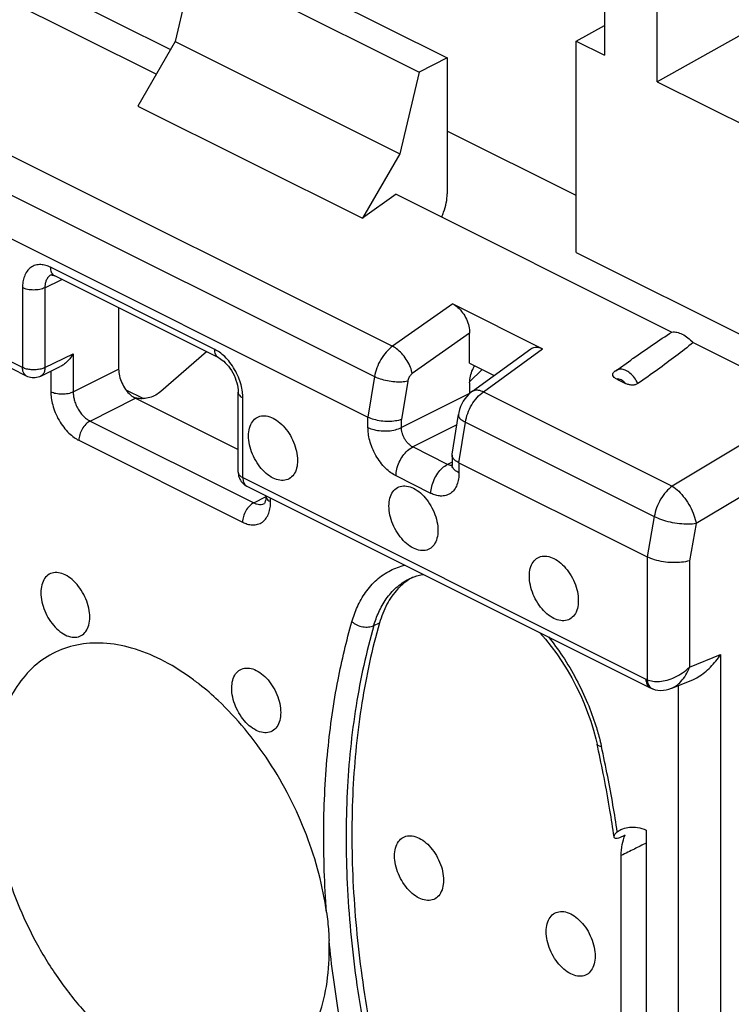
# Model space of a CAD drawing. Units: millimetres. Extents: x -37.8 to 39.1, y -37.2 to 37.1.
# Drawn here: x -32.6 to -23.6, y 9.8 to 22.2 of the extents above; entities that cross this region are included whole.
import ezdxf

# ---------------------------------------------------------------- set-up
doc = ezdxf.new("R2010")
doc.units = ezdxf.units.MM
doc.header["$LTSCALE"] = 16.335
doc.layers.get('0').update_dxf_attribs({"linetype": 'CONTINUOUS'})

msp = doc.modelspace()

# ---------------------------------------------------------------- linework, layer by layer
at = {"color": 0, "linetype": 'CONTINUOUS'}
for p, q in [((-33.362, 23.192), (-30.692, 21.857)), ((-25.23, 23.232), (-25.23, 21.786)), ((-34.153, 23.188), (-30.872, 21.547)), ((-30.039, 23.166), (-27.21, 21.752)), ((-30.392, 22.989), (-30.633, 21.959)), ((-30.392, 22.989), (-27.564, 21.575)), ((-24.565, 21.453), (-24.565, 22.9)), ((-25.584, 21.963), (-25.23, 22.163)), ((-30.633, 21.959), (-31.104, 21.147)), ((-30.633, 21.959), (-27.805, 20.545)), ((-25.584, 19.303), (-25.584, 21.963)), ((-25.584, 21.963), (-25.23, 21.786)), ((-23.498, 22.049), (-24.565, 21.453)), ((-27.21, 21.752), (-27.564, 21.575)), ((-27.21, 21.752), (-27.21, 20.041)), ((-27.564, 21.575), (-27.805, 20.545)), ((-24.565, 21.453), (-22.397, 20.369)), ((-33.824, 21.084), (-27.897, 18.12)), ((-31.104, 21.147), (-28.276, 19.733)), ((-25.584, 20.018), (-27.21, 20.831)), ((-34.051, 20.701), (-28.125, 17.738)), ((-27.805, 20.545), (-28.276, 19.733)), ((-32.557, 17.853), (-37.633, 20.391)), ((-32.505, 17.744), (-37.581, 20.283)), ((-34.132, 20.189), (-28.207, 17.227)), ((-27.852, 20.037), (-28.276, 19.733)), ((-27.852, 20.037), (-24.379, 18.3)), ((-25.584, 19.303), (-22.048, 17.535)), ((-30.137, 18.081), (-32.203, 19.115)), ((-32.196, 19.021), (-32.197, 19.02)), ((-30.084, 17.973), (-32.151, 19.006)), ((-32.151, 19.006), (-32.151, 19.006)), ((-32.557, 18.858), (-32.557, 17.853)), ((-32.275, 18.858), (-32.06, 18.961)), ((-32.275, 18.858), (-32.275, 17.852)), ((-31.347, 18.604), (-31.347, 17.832)), ((-27.139, 18.655), (-27.897, 18.12)), ((-27.139, 18.655), (-26.008, 18.09)), ((-26.927, 18.286), (-27.65, 17.776)), ((-26.927, 17.908), (-26.927, 18.286)), ((-24.112, 18.167), (-22.62, 17.421)), ((-32.275, 17.852), (-31.919, 18.027)), ((-31.919, 18.027), (-31.919, 17.545)), ((-30.242, 18.052), (-30.816, 17.55)), ((-26.893, 17.554), (-26.157, 18.088)), ((-26.753, 17.548), (-26.008, 18.09)), ((-32.327, 17.744), (-32.081, 17.865)), ((-26.927, 17.908), (-26.618, 17.754)), ((-25.088, 17.813), (-24.899, 17.947)), ((-32.505, 17.744), (-32.505, 17.744)), ((-32.2, 17.806), (-32.2, 17.545)), ((-31.919, 17.545), (-31.347, 17.832)), ((-28.125, 17.738), (-28.208, 17.227)), ((-26.927, 17.672), (-26.769, 17.829)), ((-27.707, 17.68), (-27.785, 17.199)), ((-26.927, 17.662), (-26.927, 17.527)), ((-25.072, 17.707), (-24.964, 17.653)), ((-31.255, 17.572), (-31.033, 17.461)), ((-29.842, 16.536), (-29.842, 17.542)), ((-26.927, 17.527), (-27.785, 17.097)), ((-26.753, 17.548), (-24.375, 16.359)), ((-31.706, 17.179), (-31.135, 17.466)), ((-31.135, 17.466), (-29.842, 16.82)), ((-29.783, 16.466), (-29.783, 17.471)), ((-22.691, 17.37), (-24.375, 16.359)), ((-27.148, 16.761), (-27.069, 17.262)), ((-31.706, 17.179), (-29.646, 16.149)), ((-28.207, 17.098), (-28.207, 17.227)), ((-27.785, 17.097), (-27.785, 17.199)), ((-27.09, 17.131), (-27.644, 16.853)), ((-27.061, 16.654), (-26.98, 17.165)), ((-26.98, 17.165), (-24.602, 15.976)), ((-31.847, 16.936), (-29.786, 15.905)), ((-27.205, 16.633), (-27.644, 16.853)), ((-27.149, 16.751), (-27.149, 16.631)), ((-22.484, 16.842), (-24.074, 15.887)), ((-27.149, 16.662), (-27.205, 16.633)), ((-27.061, 16.654), (-27.061, 16.525)), ((-27.061, 16.654), (-24.692, 15.469)), ((-29.783, 16.466), (-24.707, 13.928)), ((-27.415, 16.268), (-27.854, 16.488)), ((-29.731, 16.358), (-24.652, 13.818)), ((-29.646, 16.149), (-29.49, 16.23)), ((-29.512, 16.14), (-29.511, 16.141)), ((-29.433, 16.162), (-29.433, 16.208)), ((-24.602, 15.976), (-24.692, 15.469)), ((-24.074, 15.887), (-24.157, 15.419)), ((-24.692, 15.469), (-24.692, 13.921)), ((-24.157, 15.419), (-24.157, 14.079)), ((-27.68, 15.195), (-27.679, 15.195)), ((-28.134, 14.602), (-28.062, 14.637)), ((-24.157, 14.079), (-23.767, 14.237)), ((-23.767, 14.237), (-23.767, 3.837)), ((-24.383, 13.814), (-24.117, 13.921)), ((-24.62, 13.804), (-24.62, 13.804)), ((-24.384, 13.813), (-24.384, 13.813)), ((-24.301, 13.847), (-24.301, 3.851)), ((-24.703, 12.027), (-24.703, 5.705)), ((-25.018, 8.254), (-25.018, 11.706))]:
    msp.add_line(p, q, dxfattribs=at)
for points in [[(-32.198, 19.02), (-32.198, 19.02), (-32.197, 19.02), (-32.195, 19.02), (-32.19, 19.02), (-32.183, 19.018), (-32.174, 19.016), (-32.163, 19.012), (-32.151, 19.006)], [(-30.084, 17.973), (-30.078, 17.97), (-30.061, 17.96), (-30.043, 17.947), (-30.024, 17.931), (-30.004, 17.913), (-29.984, 17.892), (-29.965, 17.868), (-29.945, 17.843), (-29.927, 17.815), (-29.91, 17.785), (-29.894, 17.755), (-29.881, 17.723), (-29.869, 17.692), (-29.859, 17.661), (-29.852, 17.631), (-29.846, 17.601), (-29.843, 17.574), (-29.842, 17.549), (-29.842, 17.542)], [(-26.893, 17.554), (-26.909, 17.541), (-26.937, 17.517), (-26.963, 17.489), (-26.986, 17.46), (-27.007, 17.429), (-27.026, 17.395), (-27.042, 17.36), (-27.055, 17.324), (-27.064, 17.287), (-27.069, 17.262)], [(-27.149, 16.631), (-27.149, 16.62), (-27.15, 16.611), (-27.151, 16.603), (-27.152, 16.597), (-27.153, 16.593)], [(-29.491, 16.232), (-29.492, 16.213), (-29.493, 16.195), (-29.496, 16.179), (-29.5, 16.165), (-29.504, 16.155), (-29.507, 16.147), (-29.51, 16.142), (-29.511, 16.142)], [(-27.68, 15.195), (-27.658, 15.205), (-27.593, 15.229)], [(-27.593, 15.229), (-27.525, 15.246), (-27.512, 15.248)], [(-26.041, 14.512), (-25.97, 14.43), (-25.899, 14.34), (-25.83, 14.246), (-25.764, 14.148), (-25.701, 14.047), (-25.641, 13.944), (-25.585, 13.837), (-25.533, 13.729), (-25.485, 13.619), (-25.442, 13.509), (-25.403, 13.397), (-25.368, 13.285), (-25.338, 13.174), (-25.322, 13.108)], [(-24.652, 13.818), (-24.641, 13.813), (-24.629, 13.808), (-24.62, 13.804)], [(-24.62, 13.804), (-24.59, 13.795), (-24.557, 13.789), (-24.522, 13.786), (-24.487, 13.788), (-24.452, 13.793), (-24.417, 13.802), (-24.384, 13.813)]]:
    msp.add_lwpolyline(points, dxfattribs=at)
for points, knots in [([(-27.279, 19.75), (-27.27, 19.769), (-27.246, 19.827), (-27.218, 19.924), (-27.21, 20.003), (-27.21, 20.041)], [0, 0, 0, 0, 0.210831, 0.623413, 1, 1, 1, 1]), ([(-32.203, 19.115), (-32.223, 19.124), (-32.263, 19.141), (-32.328, 19.152), (-32.394, 19.146), (-32.456, 19.116), (-32.504, 19.066), (-32.536, 19.001), (-32.554, 18.931), (-32.557, 18.882), (-32.557, 18.858)], [0, 0, 0, 0, 0.118317, 0.237216, 0.357993, 0.478541, 0.603379, 0.735246, 0.86813, 1, 1, 1, 1]), ([(-32.151, 19.007), (-32.155, 19.008), (-32.174, 19.019), (-32.198, 19.056), (-32.203, 19.094), (-32.203, 19.115)], [0, 0, 0, 0, 0.101183, 0.507953, 1, 1, 1, 1]), ([(-32.197, 19.02), (-32.202, 19.017), (-32.22, 19.007), (-32.244, 18.982), (-32.263, 18.943), (-32.273, 18.901), (-32.275, 18.872), (-32.275, 18.858)], [0, 0, 0, 0, 0.100703, 0.316176, 0.543528, 0.7726, 1, 1, 1, 1]), ([(-32.275, 18.858), (-32.296, 18.848), (-32.342, 18.833), (-32.416, 18.827), (-32.49, 18.834), (-32.537, 18.848), (-32.557, 18.858)], [0, 0, 0, 0, 0.235994, 0.50063, 0.764927, 1, 1, 1, 1]), ([(-27.139, 18.655), (-27.116, 18.643), (-27.069, 18.61), (-27.012, 18.543), (-26.965, 18.463), (-26.935, 18.375), (-26.927, 18.315), (-26.927, 18.286)], [0, 0, 0, 0, 0.177661, 0.379682, 0.591288, 0.803388, 1, 1, 1, 1]), ([(-24.899, 17.947), (-24.888, 17.955), (-24.797, 18.02), (-24.624, 18.139), (-24.461, 18.248), (-24.379, 18.3)], [0, 0, 0, 0, 0.06287, 0.535368, 1, 1, 1, 1]), ([(-24.379, 18.3), (-24.358, 18.303), (-24.313, 18.3), (-24.245, 18.274), (-24.176, 18.229), (-24.133, 18.189), (-24.112, 18.167)], [0, 0, 0, 0, 0.199701, 0.433639, 0.702651, 1, 1, 1, 1]), ([(-27.897, 18.12), (-27.926, 18.099), (-27.981, 18.048), (-28.048, 17.956), (-28.099, 17.851), (-28.119, 17.775), (-28.125, 17.738)], [0, 0, 0, 0, 0.235504, 0.489445, 0.74896, 1, 1, 1, 1]), ([(-27.65, 17.776), (-27.654, 17.803), (-27.671, 17.858), (-27.71, 17.938), (-27.764, 18.013), (-27.826, 18.075), (-27.873, 18.108), (-27.897, 18.12)], [0, 0, 0, 0, 0.186808, 0.394688, 0.609522, 0.815905, 1, 1, 1, 1]), ([(-26.157, 18.088), (-26.149, 18.094), (-26.124, 18.108), (-26.07, 18.114), (-26.029, 18.1), (-26.008, 18.09)], [0, 0, 0, 0, 0.179125, 0.564554, 1, 1, 1, 1]), ([(-24.112, 18.167), (-24.184, 18.11), (-24.333, 17.994), (-24.565, 17.822), (-24.725, 17.708), (-24.808, 17.651)], [0, 0, 0, 0, 0.318748, 0.651878, 1, 1, 1, 1]), ([(-31.919, 18.027), (-31.929, 18.009), (-31.952, 17.975), (-31.993, 17.928), (-32.037, 17.89), (-32.067, 17.871), (-32.081, 17.865)], [0, 0, 0, 0, 0.26544, 0.536949, 0.804328, 1, 1, 1, 1]), ([(-30.011, 17.99), (-30.031, 18.01), (-30.071, 18.043), (-30.115, 18.071), (-30.137, 18.081)], [0, 0, 0, 0, 0.542668, 1, 1, 1, 1]), ([(-30.085, 17.973), (-30.088, 17.975), (-30.107, 17.986), (-30.132, 18.023), (-30.137, 18.061), (-30.137, 18.081)], [0, 0, 0, 0, 0.102121, 0.508466, 1, 1, 1, 1]), ([(-29.783, 17.471), (-29.783, 17.497), (-29.787, 17.552), (-29.805, 17.64), (-29.837, 17.734), (-29.884, 17.829), (-29.942, 17.916), (-29.987, 17.967), (-30.011, 17.99)], [0, 0, 0, 0, 0.131735, 0.285021, 0.461079, 0.646545, 0.82983, 1, 1, 1, 1]), ([(-32.505, 17.745), (-32.509, 17.746), (-32.527, 17.757), (-32.552, 17.794), (-32.557, 17.832), (-32.557, 17.853)], [0, 0, 0, 0, 0.096904, 0.50543, 1, 1, 1, 1]), ([(-32.275, 17.852), (-32.291, 17.844), (-32.327, 17.832), (-32.385, 17.823), (-32.446, 17.823), (-32.505, 17.832), (-32.541, 17.845), (-32.557, 17.853)], [0, 0, 0, 0, 0.183453, 0.391204, 0.606641, 0.814411, 1, 1, 1, 1]), ([(-32.327, 17.744), (-32.349, 17.733), (-32.399, 17.719), (-32.461, 17.726), (-32.495, 17.739), (-32.505, 17.744)], [0, 0, 0, 0, 0.40449, 0.818807, 1, 1, 1, 1]), ([(-32.275, 17.852), (-32.275, 17.835), (-32.279, 17.804), (-32.297, 17.765), (-32.318, 17.749), (-32.327, 17.744)], [0, 0, 0, 0, 0.402143, 0.744847, 1, 1, 1, 1]), ([(-31.347, 17.832), (-31.347, 17.803), (-31.339, 17.744), (-31.309, 17.657), (-31.276, 17.601), (-31.256, 17.574), (-31.255, 17.572)], [0, 0, 0, 0, 0.306101, 0.639525, 0.973374, 1, 1, 1, 1]), ([(-27.707, 17.68), (-27.732, 17.675), (-27.786, 17.668), (-27.872, 17.67), (-27.962, 17.683), (-28.047, 17.705), (-28.101, 17.725), (-28.125, 17.738)], [0, 0, 0, 0, 0.1756, 0.380435, 0.598135, 0.81048, 1, 1, 1, 1]), ([(-27.65, 17.776), (-27.656, 17.772), (-27.667, 17.762), (-27.681, 17.745), (-27.693, 17.724), (-27.702, 17.703), (-27.706, 17.688), (-27.707, 17.68)], [0, 0, 0, 0, 0.185715, 0.38644, 0.594319, 0.801391, 1, 1, 1, 1]), ([(-26.927, 17.662), (-26.927, 17.689), (-26.92, 17.747), (-26.898, 17.811), (-26.88, 17.847), (-26.876, 17.856)], [0, 0, 0, 0, 0.408309, 0.851093, 1, 1, 1, 1]), ([(-25.072, 17.707), (-25.084, 17.713), (-25.104, 17.724), (-25.126, 17.749), (-25.126, 17.775), (-25.118, 17.786), (-25.114, 17.79)], [0, 0, 0, 0, 0.356216, 0.626117, 0.854785, 1, 1, 1, 1]), ([(-25.114, 17.79), (-25.111, 17.793), (-25.106, 17.798), (-25.097, 17.806), (-25.091, 17.811), (-25.088, 17.813)], [0, 0, 0, 0, 0.325072, 0.664003, 1, 1, 1, 1]), ([(-24.808, 17.651), (-24.82, 17.676), (-24.849, 17.724), (-24.903, 17.782), (-24.962, 17.82), (-25.02, 17.836), (-25.063, 17.828), (-25.082, 17.817), (-25.088, 17.813)], [0, 0, 0, 0, 0.235898, 0.459062, 0.65325, 0.813003, 0.944299, 1, 1, 1, 1]), ([(-24.964, 17.654), (-24.973, 17.663), (-24.99, 17.68), (-25.018, 17.698), (-25.046, 17.708), (-25.064, 17.709), (-25.072, 17.708)], [0, 0, 0, 0, 0.300473, 0.56805, 0.800214, 1, 1, 1, 1]), ([(-24.808, 17.651), (-24.818, 17.644), (-24.842, 17.634), (-24.883, 17.629), (-24.925, 17.636), (-24.951, 17.647), (-24.964, 17.653)], [0, 0, 0, 0, 0.222625, 0.477028, 0.737204, 1, 1, 1, 1]), ([(-32.2, 17.545), (-32.2, 17.52), (-32.196, 17.465), (-32.178, 17.377), (-32.146, 17.283), (-32.1, 17.188), (-32.041, 17.101), (-31.977, 17.029), (-31.912, 16.974), (-31.868, 16.946), (-31.847, 16.936)], [0, 0, 0, 0, 0.103874, 0.224741, 0.363565, 0.509806, 0.654328, 0.788508, 0.903278, 1, 1, 1, 1]), ([(-31.919, 17.545), (-31.939, 17.535), (-31.986, 17.52), (-32.06, 17.514), (-32.133, 17.521), (-32.18, 17.535), (-32.2, 17.545)], [0, 0, 0, 0, 0.235994, 0.50063, 0.764927, 1, 1, 1, 1]), ([(-31.919, 17.545), (-31.919, 17.53), (-31.916, 17.496), (-31.906, 17.444), (-31.887, 17.387), (-31.859, 17.33), (-31.824, 17.278), (-31.785, 17.234), (-31.746, 17.202), (-31.719, 17.185), (-31.706, 17.179)], [0, 0, 0, 0, 0.103996, 0.22487, 0.363582, 0.509648, 0.654035, 0.788191, 0.903061, 1, 1, 1, 1]), ([(-31.255, 17.572), (-31.239, 17.55), (-31.208, 17.516), (-31.172, 17.488), (-31.157, 17.479)], [0, 0, 0, 0, 0.604462, 1, 1, 1, 1]), ([(-30.816, 17.55), (-30.836, 17.533), (-30.88, 17.503), (-30.954, 17.473), (-31.007, 17.463), (-31.033, 17.461)], [0, 0, 0, 0, 0.327061, 0.670028, 1, 1, 1, 1]), ([(-29.842, 17.542), (-29.842, 17.542), (-29.842, 17.528), (-29.827, 17.497), (-29.799, 17.48), (-29.783, 17.471)], [0, 0, 0, 0, 0.004605, 0.434848, 1, 1, 1, 1]), ([(-26.98, 17.165), (-26.974, 17.203), (-26.954, 17.278), (-26.904, 17.384), (-26.837, 17.476), (-26.782, 17.527), (-26.753, 17.548)], [0, 0, 0, 0, 0.251192, 0.510808, 0.764719, 1, 1, 1, 1]), ([(-26.893, 17.553), (-26.886, 17.558), (-26.863, 17.571), (-26.812, 17.572), (-26.774, 17.558), (-26.753, 17.548)], [0, 0, 0, 0, 0.160712, 0.535804, 1, 1, 1, 1]), ([(-31.033, 17.461), (-31.033, 17.461), (-31.058, 17.459), (-31.098, 17.46), (-31.137, 17.47), (-31.151, 17.475)], [0, 0, 0, 0, 0.007929, 0.630837, 1, 1, 1, 1]), ([(-29.402, 16.461), (-29.433, 16.476), (-29.495, 16.519), (-29.573, 16.603), (-29.638, 16.706), (-29.685, 16.819), (-29.711, 16.933), (-29.712, 17.04), (-29.689, 17.133), (-29.641, 17.205), (-29.569, 17.246), (-29.484, 17.249), (-29.429, 17.229), (-29.402, 17.216)], [0, 0, 0, 0, 0.093909, 0.198059, 0.308188, 0.418894, 0.524671, 0.620932, 0.705183, 0.778489, 0.846604, 0.918224, 1, 1, 1, 1]), ([(-27.069, 17.262), (-27.07, 17.253), (-27.066, 17.228), (-27.032, 17.194), (-27, 17.175), (-26.98, 17.165)], [0, 0, 0, 0, 0.182707, 0.524548, 1, 1, 1, 1]), ([(-31.706, 17.179), (-31.726, 17.169), (-31.765, 17.139), (-31.809, 17.079), (-31.838, 17.01), (-31.847, 16.96), (-31.847, 16.936)], [0, 0, 0, 0, 0.2302, 0.488779, 0.753496, 1, 1, 1, 1]), ([(-29.402, 17.216), (-29.371, 17.2), (-29.31, 17.157), (-29.231, 17.073), (-29.166, 16.97), (-29.119, 16.858), (-29.094, 16.743), (-29.092, 16.636), (-29.115, 16.543), (-29.163, 16.471), (-29.235, 16.431), (-29.32, 16.428), (-29.375, 16.447), (-29.402, 16.461)], [0, 0, 0, 0, 0.093909, 0.198059, 0.308188, 0.418894, 0.524671, 0.620932, 0.705183, 0.778489, 0.846604, 0.918224, 1, 1, 1, 1]), ([(-27.785, 17.199), (-27.81, 17.19), (-27.864, 17.177), (-27.951, 17.171), (-28.042, 17.177), (-28.129, 17.195), (-28.183, 17.215), (-28.208, 17.227)], [0, 0, 0, 0, 0.180314, 0.386204, 0.602574, 0.812491, 1, 1, 1, 1]), ([(-27.854, 16.488), (-27.876, 16.499), (-27.923, 16.528), (-27.989, 16.585), (-28.053, 16.659), (-28.11, 16.746), (-28.155, 16.839), (-28.186, 16.931), (-28.204, 17.018), (-28.207, 17.072), (-28.207, 17.098)], [0, 0, 0, 0, 0.101671, 0.221929, 0.356578, 0.499088, 0.642072, 0.777069, 0.895996, 1, 1, 1, 1]), ([(-28.207, 17.098), (-28.184, 17.086), (-28.129, 17.067), (-28.042, 17.053), (-27.951, 17.053), (-27.864, 17.066), (-27.809, 17.085), (-27.785, 17.097)], [0, 0, 0, 0, 0.184941, 0.391924, 0.606875, 0.814285, 1, 1, 1, 1]), ([(-27.644, 16.853), (-27.653, 16.857), (-27.671, 16.869), (-27.698, 16.892), (-27.724, 16.921), (-27.747, 16.956), (-27.765, 16.993), (-27.777, 17.03), (-27.784, 17.065), (-27.785, 17.087), (-27.785, 17.097)], [0, 0, 0, 0, 0.102108, 0.222546, 0.357131, 0.499412, 0.642125, 0.776913, 0.895808, 1, 1, 1, 1]), ([(-27.854, 16.488), (-27.854, 16.517), (-27.846, 16.576), (-27.816, 16.662), (-27.771, 16.741), (-27.713, 16.807), (-27.667, 16.841), (-27.644, 16.853)], [0, 0, 0, 0, 0.195044, 0.40464, 0.616697, 0.818598, 1, 1, 1, 1]), ([(-27.061, 16.654), (-27.081, 16.664), (-27.114, 16.684), (-27.145, 16.72), (-27.149, 16.745), (-27.149, 16.752)], [0, 0, 0, 0, 0.482865, 0.84735, 1, 1, 1, 1]), ([(-27.415, 16.268), (-27.415, 16.297), (-27.407, 16.356), (-27.377, 16.442), (-27.332, 16.522), (-27.274, 16.588), (-27.228, 16.621), (-27.205, 16.633)], [0, 0, 0, 0, 0.195043, 0.404638, 0.616696, 0.818598, 1, 1, 1, 1]), ([(-27.149, 16.619), (-27.152, 16.619), (-27.162, 16.619), (-27.173, 16.621), (-27.181, 16.624)], [0, 0, 0, 0, 0.197457, 1, 1, 1, 1]), ([(-27.061, 16.525), (-27.081, 16.535), (-27.115, 16.556), (-27.145, 16.596), (-27.149, 16.623), (-27.149, 16.631)], [0, 0, 0, 0, 0.463922, 0.833087, 1, 1, 1, 1]), ([(-29.842, 16.536), (-29.842, 16.516), (-29.835, 16.474), (-29.813, 16.43), (-29.795, 16.408), (-29.79, 16.403)], [0, 0, 0, 0, 0.425172, 0.855161, 1, 1, 1, 1]), ([(-29.841, 16.536), (-29.841, 16.531), (-29.839, 16.514), (-29.819, 16.487), (-29.796, 16.472), (-29.783, 16.466)], [0, 0, 0, 0, 0.16702, 0.536138, 1, 1, 1, 1]), ([(-27.061, 16.525), (-27.061, 16.5), (-27.065, 16.449), (-27.083, 16.377), (-27.117, 16.313), (-27.166, 16.265), (-27.227, 16.237), (-27.292, 16.231), (-27.355, 16.243), (-27.396, 16.259), (-27.415, 16.268)], [0, 0, 0, 0, 0.138072, 0.275775, 0.406486, 0.528803, 0.646704, 0.764456, 0.881551, 1, 1, 1, 1]), ([(-29.79, 16.403), (-29.781, 16.392), (-29.762, 16.375), (-29.741, 16.362), (-29.731, 16.358)], [0, 0, 0, 0, 0.565876, 1, 1, 1, 1]), ([(-29.783, 16.466), (-29.783, 16.445), (-29.778, 16.407), (-29.753, 16.37), (-29.735, 16.359), (-29.731, 16.358)], [0, 0, 0, 0, 0.494025, 0.902099, 1, 1, 1, 1]), ([(-27.634, 15.577), (-27.666, 15.592), (-27.727, 15.635), (-27.805, 15.72), (-27.871, 15.822), (-27.918, 15.935), (-27.943, 16.049), (-27.944, 16.157), (-27.921, 16.249), (-27.873, 16.321), (-27.801, 16.362), (-27.716, 16.365), (-27.662, 16.345), (-27.634, 16.332)], [0, 0, 0, 0, 0.093909, 0.198059, 0.308188, 0.418894, 0.524671, 0.620932, 0.705183, 0.778489, 0.846604, 0.918224, 1, 1, 1, 1]), ([(-27.634, 16.332), (-27.603, 16.316), (-27.542, 16.273), (-27.464, 16.189), (-27.398, 16.086), (-27.351, 15.974), (-27.326, 15.859), (-27.324, 15.752), (-27.348, 15.659), (-27.396, 15.587), (-27.467, 15.547), (-27.552, 15.544), (-27.607, 15.563), (-27.634, 15.577)], [0, 0, 0, 0, 0.093909, 0.198059, 0.308188, 0.418894, 0.524671, 0.620932, 0.705183, 0.778489, 0.846604, 0.918224, 1, 1, 1, 1]), ([(-24.375, 16.359), (-24.404, 16.338), (-24.459, 16.287), (-24.526, 16.194), (-24.576, 16.089), (-24.596, 16.013), (-24.602, 15.976)], [0, 0, 0, 0, 0.236025, 0.490496, 0.75063, 1, 1, 1, 1]), ([(-24.375, 16.359), (-24.346, 16.341), (-24.289, 16.293), (-24.215, 16.206), (-24.15, 16.104), (-24.101, 15.997), (-24.08, 15.923), (-24.074, 15.887)], [0, 0, 0, 0, 0.178798, 0.383342, 0.599152, 0.80988, 1, 1, 1, 1]), ([(-29.786, 15.905), (-29.767, 15.896), (-29.727, 15.879), (-29.662, 15.868), (-29.595, 15.874), (-29.534, 15.904), (-29.485, 15.954), (-29.453, 16.019), (-29.436, 16.089), (-29.433, 16.138), (-29.433, 16.162)], [0, 0, 0, 0, 0.118317, 0.237216, 0.357993, 0.478541, 0.603379, 0.735246, 0.86813, 1, 1, 1, 1]), ([(-29.646, 16.149), (-29.666, 16.139), (-29.704, 16.108), (-29.748, 16.049), (-29.778, 15.979), (-29.786, 15.929), (-29.786, 15.905)], [0, 0, 0, 0, 0.230199, 0.488779, 0.753495, 1, 1, 1, 1]), ([(-29.646, 16.149), (-29.634, 16.143), (-29.61, 16.133), (-29.572, 16.126), (-29.538, 16.129), (-29.518, 16.137), (-29.512, 16.14)], [0, 0, 0, 0, 0.277396, 0.556065, 0.839277, 1, 1, 1, 1]), ([(-29.491, 16.232), (-29.491, 16.232), (-29.491, 16.218), (-29.476, 16.187), (-29.449, 16.17), (-29.433, 16.162)], [0, 0, 0, 0, 0.004418, 0.434742, 1, 1, 1, 1]), ([(-24.074, 15.887), (-24.106, 15.882), (-24.177, 15.877), (-24.286, 15.883), (-24.399, 15.902), (-24.506, 15.932), (-24.572, 15.96), (-24.602, 15.976)], [0, 0, 0, 0, 0.18241, 0.388623, 0.604017, 0.812795, 1, 1, 1, 1]), ([(-25.867, 14.693), (-25.898, 14.709), (-25.959, 14.751), (-26.038, 14.836), (-26.103, 14.938), (-26.15, 15.051), (-26.175, 15.165), (-26.177, 15.273), (-26.154, 15.366), (-26.105, 15.437), (-26.034, 15.478), (-25.949, 15.481), (-25.894, 15.462), (-25.867, 15.448)], [0, 0, 0, 0, 0.093909, 0.198059, 0.308188, 0.418894, 0.524671, 0.620932, 0.705183, 0.778489, 0.846604, 0.918224, 1, 1, 1, 1]), ([(-25.867, 15.448), (-25.835, 15.432), (-25.774, 15.39), (-25.696, 15.305), (-25.63, 15.203), (-25.583, 15.09), (-25.558, 14.976), (-25.557, 14.868), (-25.58, 14.775), (-25.628, 14.704), (-25.7, 14.663), (-25.785, 14.66), (-25.839, 14.679), (-25.867, 14.693)], [0, 0, 0, 0, 0.093909, 0.198059, 0.308188, 0.418894, 0.524671, 0.620932, 0.705183, 0.778489, 0.846604, 0.918224, 1, 1, 1, 1]), ([(-24.157, 15.419), (-24.19, 15.409), (-24.261, 15.397), (-24.372, 15.393), (-24.487, 15.404), (-24.595, 15.428), (-24.662, 15.454), (-24.692, 15.469)], [0, 0, 0, 0, 0.186941, 0.394269, 0.608517, 0.815173, 1, 1, 1, 1]), ([(-32.018, 15.24), (-32.046, 15.254), (-32.101, 15.273), (-32.185, 15.27), (-32.257, 15.229), (-32.305, 15.158), (-32.328, 15.065), (-32.327, 14.957), (-32.302, 14.843), (-32.255, 14.73), (-32.189, 14.628), (-32.111, 14.543), (-32.05, 14.501), (-32.018, 14.485)], [0, 0, 0, 0, 0.081776, 0.153396, 0.221511, 0.294817, 0.379068, 0.475329, 0.581106, 0.691812, 0.801941, 0.906091, 1, 1, 1, 1]), ([(-28.409, 14.651), (-28.391, 14.715), (-28.344, 14.844), (-28.243, 15.025), (-28.103, 15.184), (-27.932, 15.302), (-27.805, 15.349), (-27.742, 15.364)], [0, 0, 0, 0, 0.195349, 0.399664, 0.605715, 0.811439, 1, 1, 1, 1]), ([(-32.018, 14.485), (-31.991, 14.471), (-31.936, 14.452), (-31.851, 14.455), (-31.78, 14.496), (-31.732, 14.567), (-31.709, 14.66), (-31.71, 14.768), (-31.735, 14.882), (-31.782, 14.995), (-31.848, 15.097), (-31.926, 15.182), (-31.987, 15.224), (-32.018, 15.24)], [0, 0, 0, 0, 0.081776, 0.153396, 0.221511, 0.294817, 0.379068, 0.475329, 0.581106, 0.691812, 0.801941, 0.906091, 1, 1, 1, 1]), ([(-28.134, 14.602), (-28.117, 14.661), (-28.075, 14.777), (-27.983, 14.942), (-27.856, 15.086), (-27.746, 15.162), (-27.685, 15.193), (-27.68, 15.195)], [0, 0, 0, 0, 0.236442, 0.483392, 0.732465, 0.981253, 1, 1, 1, 1]), ([(-27.678, 15.191), (-27.734, 15.156), (-27.847, 15.061), (-27.979, 14.871), (-28.038, 14.718), (-28.062, 14.637)], [0, 0, 0, 0, 0.289659, 0.632204, 1, 1, 1, 1]), ([(-27.646, 15.21), (-27.65, 15.208), (-27.661, 15.201), (-27.672, 15.195), (-27.678, 15.191)], [0, 0, 0, 0, 0.421896, 1, 1, 1, 1]), ([(-28.728, 10.992), (-28.754, 11.34), (-28.779, 12.022), (-28.729, 13.002), (-28.605, 13.875), (-28.478, 14.41), (-28.409, 14.651)], [0, 0, 0, 0, 0.284069, 0.554001, 0.796408, 1, 1, 1, 1]), ([(-28.062, 14.637), (-28.157, 14.306), (-28.307, 13.612), (-28.416, 12.522), (-28.413, 11.37), (-28.299, 10.171), (-28.152, 9.364), (-28.062, 8.957)], [0, 0, 0, 0, 0.180221, 0.370665, 0.571866, 0.781717, 1, 1, 1, 1]), ([(-28.409, 14.651), (-28.391, 14.635), (-28.347, 14.607), (-28.275, 14.585), (-28.201, 14.581), (-28.154, 14.593), (-28.134, 14.602)], [0, 0, 0, 0, 0.251768, 0.516591, 0.772266, 1, 1, 1, 1]), ([(-28.134, 14.602), (-28.229, 14.271), (-28.38, 13.576), (-28.489, 12.487), (-28.486, 11.334), (-28.372, 10.134), (-28.225, 9.328), (-28.134, 8.921)], [0, 0, 0, 0, 0.180059, 0.370791, 0.571719, 0.781898, 1, 1, 1, 1]), ([(-30.332, 13.864), (-30.37, 13.894), (-30.524, 14.01), (-30.801, 14.18), (-31.169, 14.329), (-31.53, 14.394), (-31.872, 14.374), (-32.184, 14.264), (-32.453, 14.07), (-32.667, 13.799), (-32.823, 13.462), (-32.884, 13.212), (-32.905, 13.08)], [0, 0, 0, 0, 0.042916, 0.168713, 0.28427, 0.390112, 0.488245, 0.582186, 0.676439, 0.775434, 0.882506, 1, 1, 1, 1]), ([(-25.936, 14.46), (-25.873, 14.382), (-25.746, 14.209), (-25.581, 13.931), (-25.441, 13.636), (-25.348, 13.379), (-25.303, 13.223), (-25.288, 13.163)], [0, 0, 0, 0, 0.205824, 0.439229, 0.665481, 0.874788, 1, 1, 1, 1]), ([(-24.117, 13.921), (-24.094, 13.931), (-24.041, 13.958), (-23.966, 14.011), (-23.892, 14.079), (-23.825, 14.155), (-23.785, 14.209), (-23.767, 14.237)], [0, 0, 0, 0, 0.160012, 0.36519, 0.576455, 0.789709, 1, 1, 1, 1]), ([(-29.614, 13.283), (-29.646, 13.299), (-29.707, 13.341), (-29.785, 13.426), (-29.85, 13.528), (-29.898, 13.641), (-29.923, 13.755), (-29.924, 13.863), (-29.901, 13.956), (-29.853, 14.027), (-29.781, 14.068), (-29.696, 14.071), (-29.642, 14.052), (-29.614, 14.038)], [0, 0, 0, 0, 0.093909, 0.198059, 0.308188, 0.418894, 0.524671, 0.620932, 0.705183, 0.778489, 0.846604, 0.918224, 1, 1, 1, 1]), ([(-29.614, 14.038), (-29.583, 14.022), (-29.522, 13.98), (-29.443, 13.895), (-29.378, 13.793), (-29.331, 13.68), (-29.306, 13.566), (-29.304, 13.458), (-29.327, 13.365), (-29.376, 13.294), (-29.447, 13.253), (-29.532, 13.25), (-29.587, 13.269), (-29.614, 13.283)], [0, 0, 0, 0, 0.093909, 0.198059, 0.308188, 0.418894, 0.524671, 0.620932, 0.705183, 0.778489, 0.846604, 0.918224, 1, 1, 1, 1]), ([(-24.692, 13.921), (-24.669, 13.911), (-24.617, 13.898), (-24.532, 13.896), (-24.437, 13.914), (-24.339, 13.951), (-24.243, 14.006), (-24.184, 14.053), (-24.157, 14.079)], [0, 0, 0, 0, 0.126916, 0.271506, 0.434811, 0.61537, 0.807384, 1, 1, 1, 1]), ([(-24.384, 13.813), (-24.366, 13.82), (-24.323, 13.844), (-24.261, 13.899), (-24.201, 13.981), (-24.17, 14.045), (-24.157, 14.079)], [0, 0, 0, 0, 0.156603, 0.40762, 0.692401, 1, 1, 1, 1]), ([(-24.707, 13.928), (-24.704, 13.926), (-24.699, 13.924), (-24.694, 13.922), (-24.692, 13.921)], [0, 0, 0, 0, 0.505461, 1, 1, 1, 1]), ([(-24.707, 13.928), (-24.707, 13.907), (-24.702, 13.869), (-24.677, 13.832), (-24.658, 13.821), (-24.655, 13.819)], [0, 0, 0, 0, 0.494034, 0.902116, 1, 1, 1, 1]), ([(-28.728, 10.992), (-28.751, 11.155), (-28.818, 11.486), (-28.975, 11.971), (-29.186, 12.445), (-29.446, 12.892), (-29.747, 13.301), (-30.045, 13.622), (-30.247, 13.797), (-30.329, 13.861)], [0, 0, 0, 0, 0.147737, 0.300127, 0.455145, 0.609885, 0.761459, 0.907189, 1, 1, 1, 1]), ([(-24.683, 13.877), (-24.681, 13.871), (-24.672, 13.847), (-24.652, 13.821), (-24.631, 13.809), (-24.626, 13.807)], [0, 0, 0, 0, 0.220361, 0.815759, 1, 1, 1, 1]), ([(-25.268, 13.08), (-25.283, 13.082), (-25.304, 13.084), (-25.32, 13.102), (-25.322, 13.108)], [0, 0, 0, 0, 0.687549, 1, 1, 1, 1]), ([(-25.109, 11.942), (-25.125, 12.054), (-25.163, 12.304), (-25.231, 12.68), (-25.286, 12.944), (-25.314, 13.07)], [0, 0, 0, 0, 0.294406, 0.661731, 1, 1, 1, 1]), ([(-25.068, 12.005), (-25.084, 12.117), (-25.122, 12.35), (-25.189, 12.708), (-25.24, 12.954), (-25.268, 13.08)], [0, 0, 0, 0, 0.312019, 0.644755, 1, 1, 1, 1]), ([(-32.938, 12.638), (-32.938, 12.472), (-32.911, 12.131), (-32.803, 11.618), (-32.629, 11.104), (-32.394, 10.606), (-32.106, 10.141), (-31.776, 9.723), (-31.413, 9.367), (-31.03, 9.084), (-30.638, 8.884), (-30.25, 8.774), (-29.876, 8.761), (-29.532, 8.847), (-29.234, 9.033), (-28.994, 9.307), (-28.82, 9.656), (-28.716, 10.068), (-28.695, 10.363), (-28.695, 10.516)], [0, 0, 0, 0, 0.064538, 0.132838, 0.203655, 0.275545, 0.346984, 0.416483, 0.482697, 0.54456, 0.601419, 0.653214, 0.700652, 0.745311, 0.789462, 0.835521, 0.885393, 0.940141, 1, 1, 1, 1]), ([(-25.022, 12.033), (-25.014, 12.037), (-24.98, 12.052), (-24.91, 12.068), (-24.808, 12.064), (-24.738, 12.042), (-24.703, 12.027)], [0, 0, 0, 0, 0.077295, 0.344323, 0.649391, 1, 1, 1, 1]), ([(-27.564, 11.171), (-27.595, 11.186), (-27.656, 11.229), (-27.735, 11.314), (-27.8, 11.416), (-27.847, 11.529), (-27.872, 11.643), (-27.874, 11.75), (-27.851, 11.843), (-27.802, 11.915), (-27.731, 11.956), (-27.646, 11.959), (-27.591, 11.939), (-27.564, 11.926)], [0, 0, 0, 0, 0.093909, 0.198059, 0.308188, 0.418894, 0.524671, 0.620932, 0.705183, 0.778489, 0.846604, 0.918224, 1, 1, 1, 1]), ([(-27.564, 11.926), (-27.532, 11.91), (-27.471, 11.867), (-27.393, 11.783), (-27.328, 11.68), (-27.28, 11.568), (-27.255, 11.453), (-27.254, 11.346), (-27.277, 11.253), (-27.325, 11.181), (-27.397, 11.141), (-27.482, 11.138), (-27.536, 11.157), (-27.564, 11.171)], [0, 0, 0, 0, 0.093909, 0.198059, 0.308188, 0.418894, 0.524671, 0.620932, 0.705183, 0.778489, 0.846604, 0.918224, 1, 1, 1, 1]), ([(-25.109, 11.942), (-25.109, 11.945), (-25.109, 11.957), (-25.096, 11.981), (-25.079, 11.996), (-25.068, 12.005)], [0, 0, 0, 0, 0.11524, 0.455031, 1, 1, 1, 1]), ([(-25.04, 11.93), (-25.049, 11.925), (-25.066, 11.919), (-25.091, 11.919), (-25.105, 11.93), (-25.108, 11.939), (-25.109, 11.942)], [0, 0, 0, 0, 0.386194, 0.66373, 0.882026, 1, 1, 1, 1]), ([(-24.969, 11.965), (-24.98, 11.959), (-25.004, 11.947), (-25.028, 11.935), (-25.04, 11.93)], [0, 0, 0, 0, 0.499864, 1, 1, 1, 1]), ([(-25.018, 11.706), (-25.018, 11.752), (-25.011, 11.841), (-24.986, 11.926), (-24.969, 11.965)], [0, 0, 0, 0, 0.523835, 1, 1, 1, 1]), ([(-24.703, 11.863), (-24.753, 11.838), (-24.858, 11.786), (-24.963, 11.733), (-25.018, 11.706)], [0, 0, 0, 0, 0.476784, 1, 1, 1, 1]), ([(-28.729, 10.994), (-28.723, 10.954), (-28.714, 10.874), (-28.703, 10.754), (-28.699, 10.674), (-28.697, 10.635)], [0, 0, 0, 0, 0.336281, 0.670008, 1, 1, 1, 1]), ([(-25.654, 10.216), (-25.686, 10.232), (-25.747, 10.274), (-25.825, 10.359), (-25.891, 10.462), (-25.938, 10.574), (-25.963, 10.688), (-25.964, 10.796), (-25.941, 10.889), (-25.893, 10.961), (-25.822, 11.001), (-25.737, 11.004), (-25.682, 10.985), (-25.654, 10.971)], [0, 0, 0, 0, 0.093909, 0.198059, 0.308188, 0.418894, 0.524671, 0.620932, 0.705183, 0.778489, 0.846604, 0.918224, 1, 1, 1, 1]), ([(-25.654, 10.971), (-25.623, 10.956), (-25.562, 10.913), (-25.484, 10.828), (-25.418, 10.726), (-25.371, 10.613), (-25.346, 10.499), (-25.345, 10.391), (-25.368, 10.299), (-25.416, 10.227), (-25.487, 10.186), (-25.572, 10.183), (-25.627, 10.203), (-25.654, 10.216)], [0, 0, 0, 0, 0.093909, 0.198059, 0.308188, 0.418894, 0.524671, 0.620932, 0.705183, 0.778489, 0.846604, 0.918224, 1, 1, 1, 1]), ([(-28.695, 10.516), (-28.695, 10.536), (-28.695, 10.575), (-28.696, 10.614), (-28.697, 10.634)], [0, 0, 0, 0, 0.501158, 1, 1, 1, 1]), ([(-28.409, 8.867), (-28.471, 9.144), (-28.586, 9.73), (-28.666, 10.323), (-28.697, 10.634)], [0, 0, 0, 0, 0.475669, 1, 1, 1, 1])]:
    msp.add_open_spline(points, degree=3, knots=knots, dxfattribs=at)
for points in [[(-26.876, 17.856), (-26.872, 17.863), (-26.868, 17.87), (-26.864, 17.877)], [(-31.151, 17.475), (-31.157, 17.478), (-31.164, 17.481), (-31.17, 17.484)], [(-31.157, 17.479), (-31.156, 17.478), (-31.154, 17.477), (-31.153, 17.476)], [(-31.153, 17.476), (-31.147, 17.472), (-31.141, 17.469), (-31.135, 17.466)], [(-27.149, 16.752), (-27.149, 16.755), (-27.149, 16.758), (-27.148, 16.76)], [(-27.181, 16.624), (-27.189, 16.626), (-27.197, 16.629), (-27.205, 16.633)], [(-24.692, 13.921), (-24.691, 13.906), (-24.688, 13.891), (-24.683, 13.877)], [(-30.329, 13.861), (-30.33, 13.862), (-30.331, 13.863), (-30.332, 13.864)], [(-24.626, 13.807), (-24.624, 13.806), (-24.622, 13.805), (-24.62, 13.804)], [(-25.288, 13.163), (-25.284, 13.148), (-25.281, 13.133), (-25.277, 13.118)], [(-25.314, 13.07), (-25.317, 13.083), (-25.32, 13.095), (-25.322, 13.108)], [(-25.277, 13.118), (-25.274, 13.105), (-25.271, 13.093), (-25.268, 13.08)], [(-25.068, 12.005), (-25.053, 12.015), (-25.038, 12.025), (-25.022, 12.033)]]:
    msp.add_open_spline(points, degree=3, dxfattribs=at)

doc.saveas('drawing.dxf')
